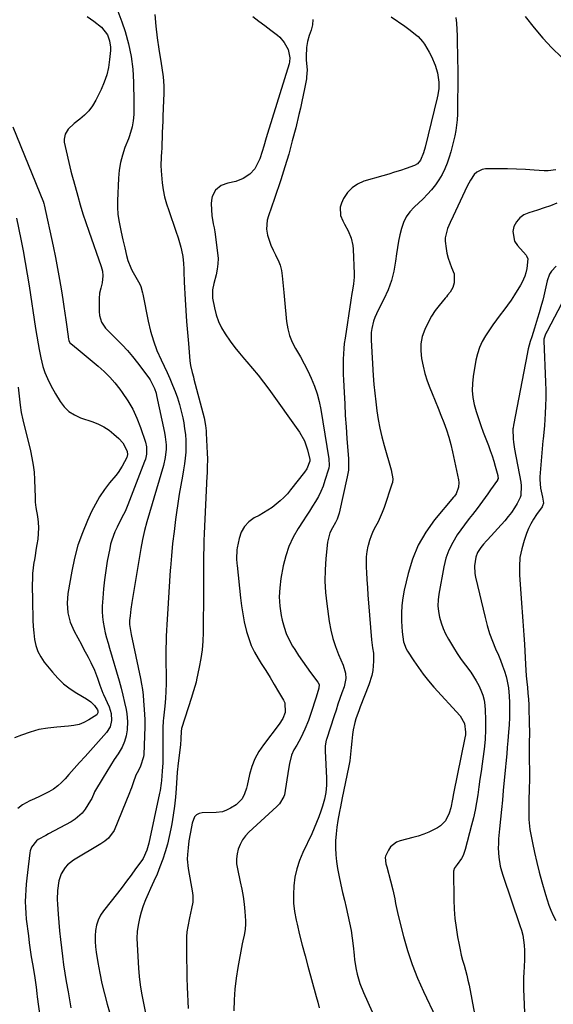
# Model space of a CAD drawing. Units: inches. Extents: x 1894917 to 1900248, y 427339 to 432640.
# Drawn here: x 1898893 to 1899163, y 431796 to 432296 of the extents above; entities that cross this region are included whole.
import ezdxf

# ---------------------------------------------------------------- set-up
doc = ezdxf.new("R2010")
doc.units = ezdxf.units.IN
doc.header["$MEASUREMENT"] = 0
doc.layers.add('7', color=7, linetype='Continuous')
doc.layers.add('8', color=7, linetype='Continuous')

msp = doc.modelspace()

# ---------------------------------------------------------------- linework, layer by layer
at = {"layer": '7', "color": 18}
for points in [[(1898942.4, 432300.62, 1886), (1898944.36, 432295.24, 1886), (1898945.99, 432290.32, 1886), (1898947.78, 432284, 1886), (1898949.16, 432277.62, 1886), (1898949.96, 432271.13, 1886), (1898950.37, 432264.58, 1886), (1898950.53, 432254.57, 1886), (1898950.53, 432251.37, 1886), (1898950.42, 432248.18, 1886), (1898950.13, 432245, 1886), (1898949.6, 432241.9, 1886), (1898948.32, 432237.37, 1886), (1898947.77, 432235.9, 1886), (1898945.94, 432231.38, 1886), (1898944.65, 432227.61, 1886), (1898943.62, 432223.79, 1886), (1898942.99, 432219.88, 1886), (1898942.63, 432215.92, 1886), (1898942.19, 432204.27, 1886), (1898942.19, 432200.92, 1886), (1898942.37, 432197.59, 1886), (1898942.82, 432194.29, 1886), (1898943.44, 432191, 1886), (1898944.04, 432188.38, 1886), (1898944.95, 432184.46, 1886), (1898945.87, 432180.54, 1886), (1898946.82, 432176.62, 1886), (1898947.49, 432174.03, 1886), (1898948.87, 432170.3, 1886), (1898949.48, 432169.11, 1886), (1898953.46, 432161.94, 1886), (1898954.03, 432160.76, 1886), (1898954.9, 432157.59, 1886), (1898955.04, 432156.94, 1886), (1898957.72, 432143.3, 1886), (1898958.93, 432138.22, 1886), (1898960.38, 432133.21, 1886), (1898962.22, 432128.34, 1886), (1898964.31, 432123.55, 1886), (1898965.82, 432120.42, 1886), (1898967.3, 432117.24, 1886), (1898968.74, 432114.03, 1886), (1898970.09, 432110.79, 1886), (1898971.38, 432107.53, 1886), (1898972.55, 432104.22, 1886), (1898973.61, 432100.88, 1886), (1898974.49, 432097.49, 1886), (1898975.26, 432094.07, 1886), (1898975.76, 432091.56, 1886), (1898976.26, 432088.61, 1886), (1898976.63, 432085.64, 1886), (1898976.82, 432082.66, 1886), (1898976.89, 432079.67, 1886), (1898976.78, 432076.67, 1886), (1898976.58, 432073.69, 1886), (1898976.21, 432070.72, 1886), (1898975.75, 432067.76, 1886), (1898975.15, 432064.49, 1886), (1898974.33, 432059.9, 1886), (1898973.55, 432055.3, 1886), (1898972.84, 432050.69, 1886), (1898972.16, 432046.07, 1886), (1898971.66, 432042.54, 1886), (1898970.86, 432036.41, 1886), (1898970.14, 432030.28, 1886), (1898969.54, 432024.13, 1886), (1898969.02, 432017.97, 1886), (1898968.94, 432016.85, 1886), (1898968.54, 432011.25, 1886), (1898968.16, 432005.64, 1886), (1898967.81, 432000.04, 1886), (1898967.48, 431994.43, 1886), (1898967.19, 431989.17, 1886), (1898967.05, 431986.19, 1886), (1898966.93, 431983.21, 1886), (1898966.85, 431980.23, 1886), (1898966.79, 431977.25, 1886), (1898966.77, 431974.27, 1886), (1898966.76, 431971.28, 1886), (1898966.78, 431968.3, 1886), (1898966.81, 431965.32, 1886), (1898966.85, 431962.89, 1886), (1898966.83, 431959.11, 1886), (1898966.73, 431955.33, 1886), (1898966.49, 431951.56, 1886), (1898966.16, 431947.79, 1886), (1898965.51, 431941.69, 1886), (1898965.38, 431940.26, 1886), (1898965.24, 431936.69, 1886), (1898965.24, 431935.97, 1886), (1898965.22, 431922.22, 1886), (1898965.11, 431919.01, 1886), (1898964.8, 431914.75, 1886), (1898964.47, 431909.88, 1886), (1898964.35, 431908.57, 1886), (1898963.81, 431904.84, 1886), (1898963.57, 431903.61, 1886), (1898958.07, 431878.06, 1886), (1898957.11, 431874.64, 1886), (1898955.12, 431870.37, 1886), (1898954.47, 431869.38, 1886), (1898951.37, 431865.02, 1886), (1898949.11, 431861.89, 1886), (1898946.82, 431858.79, 1886), (1898944.48, 431855.72, 1886), (1898942.11, 431852.67, 1886), (1898935.08, 431843.8, 1886), (1898933.57, 431841.51, 1886), (1898932.33, 431839.1, 1886), (1898931.52, 431836.52, 1886), (1898930.99, 431833.83, 1886), (1898930.79, 431831.05, 1886), (1898930.76, 431828.27, 1886), (1898930.95, 431825.5, 1886), (1898931.3, 431822.73, 1886), (1898932.18, 431817.52, 1886), (1898933.17, 431812.17, 1886), (1898934.28, 431806.85, 1886), (1898935.56, 431801.56, 1886), (1898936.95, 431796.31, 1886), (1898938.07, 431792.33, 1886)], [(1898926.77, 432298.02, 1888), (1898930.12, 432295.55, 1888), (1898934.03, 432292.45, 1888), (1898937.08, 432288.68, 1888), (1898938.19, 432285.57, 1888), (1898938.59, 432282.31, 1888), (1898938.55, 432280.65, 1888), (1898938.15, 432276.05, 1888), (1898937.59, 432272.13, 1888), (1898936.74, 432268.3, 1888), (1898935.46, 432264.58, 1888), (1898933.9, 432260.95, 1888), (1898931.14, 432255.4, 1888), (1898929.52, 432252.65, 1888), (1898927.67, 432250.1, 1888), (1898925.48, 432247.84, 1888), (1898923.06, 432245.76, 1888), (1898920.23, 432243.67, 1888), (1898917.08, 432240.65, 1888), (1898915.54, 432238.24, 1888), (1898915.03, 432235.58, 1888), (1898915.16, 432234.18, 1888), (1898918.5, 432219.41, 1888), (1898918.94, 432217.6, 1888), (1898919.59, 432215.2, 1888), (1898919.76, 432214.6, 1888), (1898921.96, 432206.76, 1888), (1898923.28, 432202.26, 1888), (1898924.65, 432197.78, 1888), (1898926.1, 432193.32, 1888), (1898927.61, 432188.88, 1888), (1898933.9, 432170.92, 1888), (1898934.49, 432168.65, 1888), (1898934.68, 432166.31, 1888), (1898934.45, 432162.67, 1888), (1898933.78, 432160.04, 1888), (1898933.11, 432157.41, 1888), (1898932.89, 432154.71, 1888), (1898932.92, 432148.2, 1888), (1898933.09, 432146.09, 1888), (1898933.99, 432142.72, 1888), (1898936.05, 432139.74, 1888), (1898937.07, 432138.68, 1888), (1898941.72, 432134.1, 1888), (1898944.51, 432131.24, 1888), (1898947.21, 432128.3, 1888), (1898949.78, 432125.25, 1888), (1898952.26, 432122.12, 1888), (1898958.03, 432114.48, 1888), (1898958.75, 432113.46, 1888), (1898960.99, 432109.04, 1888), (1898961.75, 432106.67, 1888), (1898962.05, 432105.46, 1888), (1898966.08, 432086.65, 1888), (1898966.45, 432084.57, 1888), (1898966.81, 432080.38, 1888), (1898966.8, 432078.26, 1888), (1898966.37, 432074.07, 1888), (1898965.44, 432069.95, 1888), (1898958.37, 432045.83, 1888), (1898957.11, 432041.35, 1888), (1898955.93, 432036.85, 1888), (1898954.89, 432032.32, 1888), (1898954.04, 432027.75, 1888), (1898949.52, 432000.3, 1888), (1898949, 431996.92, 1888), (1898948.56, 431993.54, 1888), (1898948.32, 431991.15, 1888), (1898948.34, 431989.15, 1888), (1898948.76, 431986.15, 1888), (1898949.15, 431984.17, 1888), (1898953.86, 431961.74, 1888), (1898954.39, 431958.95, 1888), (1898954.84, 431956.14, 1888), (1898955.17, 431953.32, 1888), (1898955.43, 431950.49, 1888), (1898955.73, 431946.07, 1888), (1898955.91, 431943.54, 1888), (1898956.07, 431941.01, 1888), (1898956.1, 431938.47, 1888), (1898956.07, 431937.2, 1888), (1898955.5, 431923.15, 1888), (1898955.39, 431921.92, 1888), (1898953.9, 431917.28, 1888), (1898952.8, 431915.07, 1888), (1898951.49, 431912.61, 1888), (1898950.07, 431908.85, 1888), (1898949.27, 431906.26, 1888), (1898948.81, 431904.99, 1888), (1898948.32, 431903.73, 1888), (1898940.43, 431884.6, 1888), (1898937.67, 431880.74, 1888), (1898935.78, 431879.21, 1888), (1898934.78, 431878.52, 1888), (1898933.76, 431877.87, 1888), (1898919.77, 431869.43, 1888), (1898916.82, 431867.12, 1888), (1898915.61, 431865.71, 1888), (1898913.64, 431862.49, 1888), (1898912.41, 431858.95, 1888), (1898911.71, 431854.04, 1888), (1898911.57, 431849.46, 1888), (1898911.66, 431847.16, 1888), (1898912, 431842.16, 1888), (1898912.33, 431837.86, 1888), (1898912.71, 431833.55, 1888), (1898913.16, 431829.26, 1888), (1898913.66, 431824.97, 1888), (1898914.23, 431820.69, 1888), (1898914.83, 431816.41, 1888), (1898915.49, 431812.14, 1888), (1898916.19, 431807.88, 1888), (1898917.08, 431802.6, 1888), (1898917.78, 431798.56, 1888), (1898918.48, 431794.52, 1888)], [(1898961.05, 432298.99, 1884), (1898961.56, 432293.07, 1884), (1898962.29, 432287.17, 1884), (1898963.17, 432281.29, 1884), (1898964.39, 432274.05, 1884), (1898964.74, 432271.8, 1884), (1898965.28, 432267.27, 1884), (1898965.61, 432262.73, 1884), (1898965.67, 432258.17, 1884), (1898965.6, 432255.9, 1884), (1898965.37, 432250.72, 1884), (1898965.24, 432247.78, 1884), (1898965.12, 432244.85, 1884), (1898965.01, 432241.92, 1884), (1898964.9, 432238.98, 1884), (1898964.63, 432230.72, 1884), (1898964.57, 432229.32, 1884), (1898964.41, 432226.52, 1884), (1898964.19, 432222.32, 1884), (1898964.33, 432219.52, 1884), (1898964.89, 432213.51, 1884), (1898965.38, 432209.9, 1884), (1898966.06, 432206.33, 1884), (1898967.02, 432202.83, 1884), (1898968.18, 432199.38, 1884), (1898969.45, 432195.94, 1884), (1898970.67, 432192.49, 1884), (1898971.81, 432189.01, 1884), (1898972.9, 432185.52, 1884), (1898974.31, 432180.83, 1884), (1898974.73, 432179.25, 1884), (1898975.34, 432176.05, 1884), (1898975.68, 432172.51, 1884), (1898975.82, 432169.8, 1884), (1898975.9, 432167.08, 1884), (1898975.99, 432164.36, 1884), (1898976.06, 432163, 1884), (1898976.52, 432154.15, 1884), (1898976.85, 432148.57, 1884), (1898977.22, 432143, 1884), (1898977.65, 432137.43, 1884), (1898978.13, 432131.86, 1884), (1898978.93, 432123.14, 1884), (1898979.25, 432120.75, 1884), (1898980.06, 432117.23, 1884), (1898980.68, 432114.89, 1884), (1898980.98, 432113.72, 1884), (1898985.5, 432096.61, 1884), (1898986.12, 432094.06, 1884), (1898986.83, 432090.18, 1884), (1898987.13, 432087.58, 1884), (1898987.22, 432086.27, 1884), (1898987.77, 432076.19, 1884), (1898987.86, 432073.27, 1884), (1898987.76, 432068.9, 1884), (1898987.63, 432065.98, 1884), (1898987.57, 432064.52, 1884), (1898986.22, 432035.35, 1884), (1898986.07, 432031.75, 1884), (1898985.96, 432028.15, 1884), (1898985.9, 432024.54, 1884), (1898985.86, 432020.94, 1884), (1898985.84, 432017.33, 1884), (1898985.83, 432013.72, 1884), (1898985.81, 432010.12, 1884), (1898985.78, 432006.51, 1884), (1898985.63, 431985.19, 1884), (1898985.46, 431980.75, 1884), (1898985.11, 431976.32, 1884), (1898984.49, 431971.92, 1884), (1898983.69, 431967.55, 1884), (1898982.3, 431961.1, 1884), (1898982.04, 431959.96, 1884), (1898980.81, 431955.47, 1884), (1898980.12, 431953.25, 1884), (1898979.77, 431952.14, 1884), (1898974.67, 431936.31, 1884), (1898974.61, 431936.1, 1884), (1898974.47, 431935.25, 1884), (1898974.32, 431930.91, 1884), (1898974.11, 431928.16, 1884), (1898973.95, 431926.8, 1884), (1898972.74, 431917.37, 1884), (1898972.55, 431915.39, 1884), (1898972.5, 431914.6, 1884), (1898972.47, 431914.21, 1884), (1898971.96, 431905.94, 1884), (1898971.59, 431901.42, 1884), (1898971.12, 431896.91, 1884), (1898970.49, 431892.42, 1884), (1898969.76, 431887.95, 1884), (1898969.3, 431885.47, 1884), (1898968.48, 431881.53, 1884), (1898967.53, 431877.63, 1884), (1898966.39, 431873.78, 1884), (1898965.13, 431869.97, 1884), (1898963.71, 431866.2, 1884), (1898962.23, 431862.46, 1884), (1898960.65, 431858.76, 1884), (1898958.99, 431855.09, 1884), (1898957.78, 431852.49, 1884), (1898956.45, 431849.41, 1884), (1898955.23, 431846.28, 1884), (1898954.2, 431843.09, 1884), (1898953.29, 431839.85, 1884), (1898952.62, 431836.57, 1884), (1898952.17, 431833.27, 1884), (1898952.02, 431829.94, 1884), (1898952.08, 431826.6, 1884), (1898952.85, 431814.71, 1884), (1898953.22, 431810.41, 1884), (1898953.71, 431806.14, 1884), (1898954.37, 431801.88, 1884), (1898955.14, 431797.65, 1884), (1898956.33, 431791.82, 1884)], [(1899010.88, 432297.95, 1882), (1899013.91, 432295.61, 1882), (1899016.95, 432293.3, 1882), (1899020.01, 432291, 1882), (1899023.35, 432288.51, 1882), (1899024.65, 432287.38, 1882), (1899026.83, 432284.78, 1882), (1899028.74, 432281.13, 1882), (1899029.67, 432276.99, 1882), (1899029.51, 432274.89, 1882), (1899029.26, 432273.86, 1882), (1899018.33, 432238.5, 1882), (1899017.68, 432236.37, 1882), (1899016.39, 432232.08, 1882), (1899015.59, 432229.33, 1882), (1899014.37, 432225.69, 1882), (1899013.65, 432223.92, 1882), (1899011.92, 432220.55, 1882), (1899009.43, 432217.87, 1882), (1899005.89, 432215.67, 1882), (1899002.25, 432214.08, 1882), (1898998.24, 432213.24, 1882), (1898994.74, 432212.13, 1882), (1898991.94, 432209.75, 1882), (1898990.21, 432206.47, 1882), (1898989.86, 432204.67, 1882), (1898989.77, 432202.79, 1882), (1898990.14, 432196.95, 1882), (1898990.8, 432192.73, 1882), (1898991.25, 432190.64, 1882), (1898991.43, 432189.59, 1882), (1898991.59, 432188.53, 1882), (1898993, 432177.93, 1882), (1898993.2, 432175.12, 1882), (1898993.18, 432172.32, 1882), (1898992.82, 432169.55, 1882), (1898992.24, 432166.79, 1882), (1898991.03, 432162.32, 1882), (1898990.38, 432159.18, 1882), (1898990.44, 432154.96, 1882), (1898991.41, 432149.92, 1882), (1898992.3, 432146.44, 1882), (1898993.46, 432143.06, 1882), (1898995.01, 432139.84, 1882), (1898996.81, 432136.73, 1882), (1898999.35, 432133.07, 1882), (1899001.67, 432129.93, 1882), (1899004.12, 432126.9, 1882), (1899006.67, 432123.94, 1882), (1899007.84, 432122.64, 1882), (1899010.77, 432119.27, 1882), (1899013.61, 432115.84, 1882), (1899016.33, 432112.32, 1882), (1899018.98, 432108.73, 1882), (1899034.55, 432086.79, 1882), (1899037.02, 432082.53, 1882), (1899038.68, 432077.88, 1882), (1899039.89, 432073.05, 1882), (1899039.84, 432072.13, 1882), (1899038.24, 432068.27, 1882), (1899037.08, 432066.53, 1882), (1899030.07, 432057.56, 1882), (1899028.4, 432055.57, 1882), (1899026.64, 432053.67, 1882), (1899024.74, 432051.91, 1882), (1899022.76, 432050.23, 1882), (1899020.67, 432048.68, 1882), (1899018.54, 432047.21, 1882), (1899016.32, 432045.85, 1882), (1899014.06, 432044.57, 1882), (1899011.6, 432043.27, 1882), (1899008.85, 432041.29, 1882), (1899006.58, 432038.96, 1882), (1899005, 432036.11, 1882), (1899003.88, 432032.92, 1882), (1899002.93, 432028.14, 1882), (1899002.74, 432027.02, 1882), (1899002.59, 432022.5, 1882), (1899002.74, 432020.24, 1882), (1899002.85, 432019.11, 1882), (1899004.55, 432002.77, 1882), (1899005.07, 431998.65, 1882), (1899005.72, 431994.54, 1882), (1899006.54, 431990.47, 1882), (1899007.67, 431985.66, 1882), (1899008.77, 431982.07, 1882), (1899010.08, 431978.57, 1882), (1899011.71, 431975.21, 1882), (1899013.56, 431971.94, 1882), (1899015.18, 431969.36, 1882), (1899017.4, 431965.8, 1882), (1899019.6, 431962.24, 1882), (1899021.78, 431958.65, 1882), (1899023.95, 431955.07, 1882), (1899026.49, 431950.84, 1882), (1899027.16, 431949.33, 1882), (1899027.29, 431944.56, 1882), (1899026.03, 431941.38, 1882), (1899024.2, 431938.49, 1882), (1899016.27, 431928.14, 1882), (1899013.92, 431924.61, 1882), (1899011.9, 431920.92, 1882), (1899010.38, 431917, 1882), (1899009.2, 431912.93, 1882), (1899007.97, 431907.4, 1882), (1899007.61, 431905.99, 1882), (1899006.68, 431903.24, 1882), (1899005.39, 431900.66, 1882), (1899002.41, 431897.67, 1882), (1898999.5, 431895.85, 1882), (1898997.52, 431894.87, 1882), (1898995.44, 431894.13, 1882), (1898992.18, 431893.66, 1882), (1898985.21, 431893.55, 1882), (1898983.65, 431893.2, 1882), (1898982.32, 431892.54, 1882), (1898981.34, 431891.43, 1882), (1898980.13, 431888.26, 1882), (1898979.7, 431886.51, 1882), (1898979.01, 431882.96, 1882), (1898978.45, 431879.39, 1882), (1898977.97, 431875.8, 1882), (1898977.65, 431872.3, 1882), (1898977.61, 431869.94, 1882), (1898978.1, 431865.23, 1882), (1898980.29, 431852.92, 1882), (1898980.48, 431851.32, 1882), (1898980.41, 431848.13, 1882), (1898979.81, 431844.95, 1882), (1898978.73, 431840.18, 1882), (1898977.8, 431835.74, 1882), (1898977.42, 431833.18, 1882), (1898977.23, 431830.6, 1882), (1898977.16, 431828.01, 1882), (1898977.18, 431823.8, 1882), (1898977.24, 431819.09, 1882), (1898977.31, 431814.39, 1882), (1898977.43, 431809.68, 1882), (1898977.58, 431804.98, 1882), (1898977.97, 431794.09, 1882)], [(1899081.17, 432297.85, 1878), (1899088.09, 432292.98, 1878), (1899090.83, 432290.97, 1878), (1899093.51, 432288.88, 1878), (1899094.76, 432287.75, 1878), (1899096.98, 432285.24, 1878), (1899097.94, 432283.85, 1878), (1899100.46, 432279.78, 1878), (1899101.64, 432277.67, 1878), (1899103.51, 432273.24, 1878), (1899104.59, 432269.36, 1878), (1899105.28, 432264.58, 1878), (1899105.23, 432261.34, 1878), (1899104.81, 432258.15, 1878), (1899104.47, 432256.56, 1878), (1899098.29, 432231.64, 1878), (1899097.49, 432228.64, 1878), (1899096.06, 432224.99, 1878), (1899094.41, 432223.11, 1878), (1899092.95, 432222.33, 1878), (1899088.72, 432220.83, 1878), (1899085.78, 432219.82, 1878), (1899082.84, 432218.84, 1878), (1899079.87, 432217.92, 1878), (1899076.9, 432217.03, 1878), (1899067.31, 432214.26, 1878), (1899064.08, 432212.85, 1878), (1899061.23, 432211.01, 1878), (1899058.92, 432208.52, 1878), (1899056.98, 432205.58, 1878), (1899055.81, 432203.18, 1878), (1899055.16, 432201.08, 1878), (1899055.31, 432196.94, 1878), (1899056.51, 432194.21, 1878), (1899057.47, 432192.51, 1878), (1899059.25, 432189.04, 1878), (1899060.76, 432185.46, 1878), (1899061.63, 432181.73, 1878), (1899061.81, 432179.8, 1878), (1899062.29, 432167.3, 1878), (1899062.29, 432165.61, 1878), (1899062.04, 432162.24, 1878), (1899061.48, 432158.89, 1878), (1899061.18, 432157.22, 1878), (1899060.63, 432153.86, 1878), (1899057.67, 432134.51, 1878), (1899057.32, 432131.9, 1878), (1899057.04, 432129.28, 1878), (1899056.86, 432126.65, 1878), (1899056.76, 432124.01, 1878), (1899056.73, 432121.37, 1878), (1899056.74, 432118.73, 1878), (1899056.8, 432116.09, 1878), (1899056.9, 432113.45, 1878), (1899057.2, 432107.04, 1878), (1899057.5, 432101.2, 1878), (1899057.83, 432095.36, 1878), (1899058.21, 432089.52, 1878), (1899058.61, 432083.68, 1878), (1899059.38, 432073.27, 1878), (1899059.45, 432072.14, 1878), (1899059.48, 432069.87, 1878), (1899059.36, 432067.61, 1878), (1899058.84, 432064.25, 1878), (1899054.62, 432045.65, 1878), (1899054.36, 432044.66, 1878), (1899053.67, 432042.75, 1878), (1899052.78, 432040.9, 1878), (1899051.31, 432038.2, 1878), (1899049.99, 432035.67, 1878), (1899048.76, 432031.01, 1878), (1899047.95, 432022.74, 1878), (1899047.59, 432016.97, 1878), (1899047.5, 432011.21, 1878), (1899047.83, 432005.46, 1878), (1899048.43, 431999.71, 1878), (1899049.71, 431990.63, 1878), (1899050.49, 431986.35, 1878), (1899051.5, 431982.14, 1878), (1899052.85, 431978.02, 1878), (1899054.42, 431973.97, 1878), (1899056.77, 431968.59, 1878), (1899057.9, 431964.52, 1878), (1899058.02, 431961.7, 1878), (1899057.2, 431957.56, 1878), (1899056.1, 431954.46, 1878), (1899055.08, 431951.56, 1878), (1899054.08, 431948.65, 1878), (1899053.1, 431945.73, 1878), (1899052.14, 431942.81, 1878), (1899048.26, 431930.79, 1878), (1899048.13, 431930.38, 1878), (1899047.92, 431929.55, 1878), (1899047.64, 431927.43, 1878), (1899047.67, 431925.06, 1878), (1899048.28, 431911.18, 1878), (1899048.31, 431909.37, 1878), (1899048.27, 431907.56, 1878), (1899047.94, 431903.95, 1878), (1899047.27, 431900.4, 1878), (1899046.27, 431896.92, 1878), (1899045.43, 431894.46, 1878), (1899044.38, 431891.53, 1878), (1899043.26, 431888.63, 1878), (1899042.05, 431885.77, 1878), (1899040.77, 431882.94, 1878), (1899036.25, 431873.36, 1878), (1899034.59, 431869.29, 1878), (1899033.21, 431865.14, 1878), (1899032.28, 431860.86, 1878), (1899031.64, 431856.51, 1878), (1899031.44, 431852.11, 1878), (1899031.53, 431847.74, 1878), (1899032.04, 431843.39, 1878), (1899032.84, 431839.06, 1878), (1899033.34, 431836.96, 1878), (1899034.63, 431831.61, 1878), (1899035.97, 431826.26, 1878), (1899037.36, 431820.93, 1878), (1899038.8, 431815.61, 1878), (1899043.02, 431800.26, 1878), (1899043.82, 431797.39, 1878), (1899044.63, 431794.52, 1878)], [(1899113.97, 432297.37, 1876), (1899114.31, 432294.64, 1876), (1899114.53, 432288.11, 1876), (1899114.62, 432285.47, 1876), (1899114.69, 432282.82, 1876), (1899114.75, 432280.18, 1876), (1899114.8, 432277.53, 1876), (1899114.84, 432274.89, 1876), (1899114.87, 432272.24, 1876), (1899114.88, 432269.6, 1876), (1899114.87, 432266.95, 1876), (1899114.82, 432251.08, 1876), (1899114.74, 432248.3, 1876), (1899114.57, 432245.53, 1876), (1899114.27, 432242.77, 1876), (1899113.88, 432240.01, 1876), (1899113.37, 432237.28, 1876), (1899112.8, 432234.56, 1876), (1899112.12, 432231.86, 1876), (1899111.37, 432229.18, 1876), (1899110.55, 432226.43, 1876), (1899109.53, 432223.46, 1876), (1899108.34, 432220.56, 1876), (1899106.92, 432217.77, 1876), (1899105.34, 432215.06, 1876), (1899103.55, 432212.48, 1876), (1899101.63, 432209.99, 1876), (1899099.54, 432207.66, 1876), (1899097.32, 432205.43, 1876), (1899092.8, 432201.2, 1876), (1899090.63, 432198.8, 1876), (1899088.77, 432196.21, 1876), (1899087.37, 432193.35, 1876), (1899086.27, 432190.3, 1876), (1899085.49, 432187.09, 1876), (1899084.81, 432183.87, 1876), (1899084.26, 432180.62, 1876), (1899083.81, 432177.35, 1876), (1899083.38, 432173.71, 1876), (1899082.51, 432168.7, 1876), (1899081.29, 432163.8, 1876), (1899079.53, 432159.06, 1876), (1899077.41, 432154.43, 1876), (1899074.42, 432148.75, 1876), (1899072.79, 432145.14, 1876), (1899072.15, 432143.27, 1876), (1899071.22, 432139.42, 1876), (1899070.95, 432137.47, 1876), (1899070.9, 432133.53, 1876), (1899072.03, 432115.62, 1876), (1899072.36, 432111.13, 1876), (1899072.76, 432106.65, 1876), (1899073.26, 432102.19, 1876), (1899073.82, 432097.72, 1876), (1899074.52, 432093.29, 1876), (1899075.35, 432088.88, 1876), (1899076.37, 432084.51, 1876), (1899077.52, 432080.16, 1876), (1899081.08, 432067.81, 1876), (1899081.89, 432063.15, 1876), (1899081.7, 432061.31, 1876), (1899081.46, 432060.4, 1876), (1899077.5, 432048.56, 1876), (1899076.59, 432046.1, 1876), (1899075.59, 432043.68, 1876), (1899074.45, 432041.32, 1876), (1899073.22, 432039, 1876), (1899072.02, 432036.68, 1876), (1899070.96, 432034.29, 1876), (1899070.11, 432031.83, 1876), (1899069.41, 432029.31, 1876), (1899069.34, 432029.03, 1876), (1899068.83, 432026.31, 1876), (1899068.48, 432023.58, 1876), (1899068.36, 432020.83, 1876), (1899068.41, 432018.07, 1876), (1899068.54, 432015.79, 1876), (1899068.79, 432011.88, 1876), (1899069.05, 432007.96, 1876), (1899069.33, 432004.05, 1876), (1899069.63, 432000.14, 1876), (1899071.12, 431981.33, 1876), (1899071.63, 431977.3, 1876), (1899072.08, 431974.63, 1876), (1899072.21, 431970.59, 1876), (1899071.76, 431965.81, 1876), (1899071.32, 431963.36, 1876), (1899069.84, 431958.6, 1876), (1899065.37, 431947.37, 1876), (1899064.78, 431945.85, 1876), (1899063.17, 431941.27, 1876), (1899062.58, 431939.36, 1876), (1899061.78, 431935.71, 1876), (1899061.44, 431933.24, 1876), (1899061.15, 431929.98, 1876), (1899060.87, 431926.73, 1876), (1899060.52, 431923.3, 1876), (1899060.06, 431919.89, 1876), (1899059.77, 431918.2, 1876), (1899059.44, 431916.51, 1876), (1899056.27, 431901.09, 1876), (1899055.35, 431896.54, 1876), (1899054.91, 431894.26, 1876), (1899054.06, 431889.69, 1876), (1899053.52, 431886.26, 1876), (1899053.12, 431882.81, 1876), (1899052.92, 431879.35, 1876), (1899052.84, 431875.79, 1876), (1899052.98, 431872.29, 1876), (1899053.27, 431868.79, 1876), (1899053.79, 431865.33, 1876), (1899054.45, 431861.88, 1876), (1899055.56, 431856.97, 1876), (1899056.44, 431853.11, 1876), (1899057.33, 431849.25, 1876), (1899058.23, 431845.39, 1876), (1899059.15, 431841.53, 1876), (1899059.99, 431837.67, 1876), (1899060.73, 431833.78, 1876), (1899061.31, 431829.87, 1876), (1899061.79, 431825.95, 1876), (1899062.25, 431821.3, 1876), (1899062.55, 431818.85, 1876), (1899063.34, 431813.98, 1876), (1899063.85, 431811.56, 1876), (1899065.19, 431806.81, 1876), (1899067, 431802.23, 1876), (1899077.43, 431779.36, 1876)], [(1899149.1, 432297.95, 1874), (1899153.73, 432292.16, 1874), (1899158.12, 432287.01, 1874), (1899162.7, 432282.05, 1874), (1899167.57, 432277.36, 1874)], [(1899164.68, 432220.04, 1874), (1899160.76, 432219.53, 1874), (1899158.77, 432219.56, 1874), (1899153.74, 432219.94, 1874), (1899149.22, 432220.23, 1874), (1899144.69, 432220.44, 1874), (1899140.16, 432220.55, 1874), (1899135.62, 432220.58, 1874), (1899129.02, 432220.54, 1874), (1899127.37, 432220.3, 1874), (1899124.51, 432218.91, 1874), (1899123.31, 432217.76, 1874), (1899121.3, 432214.88, 1874), (1899119.64, 432211.8, 1874), (1899112.51, 432196.47, 1874), (1899111.08, 432193.4, 1874), (1899109.64, 432190.34, 1874), (1899108.54, 432185.57, 1874), (1899108.59, 432183.91, 1874), (1899109.03, 432180.2, 1874), (1899109.44, 432177.68, 1874), (1899110.02, 432175.21, 1874), (1899110.83, 432172.81, 1874), (1899111.8, 432170.46, 1874), (1899113.1, 432167.3, 1874), (1899113.09, 432162.62, 1874), (1899112.41, 432160.4, 1874), (1899110.98, 432157.89, 1874), (1899109.75, 432156.37, 1874), (1899109.13, 432155.61, 1874), (1899108.51, 432154.85, 1874), (1899105.49, 432151.23, 1874), (1899103.47, 432148.58, 1874), (1899101.61, 432145.85, 1874), (1899099.99, 432142.96, 1874), (1899098.11, 432139.01, 1874), (1899096.91, 432135.43, 1874), (1899096.16, 432131.79, 1874), (1899096.08, 432128.09, 1874), (1899096.45, 432124.25, 1874), (1899097.28, 432120.45, 1874), (1899098.26, 432116.69, 1874), (1899099.46, 432112.99, 1874), (1899100.81, 432109.34, 1874), (1899102, 432106.41, 1874), (1899103.46, 432102.76, 1874), (1899104.91, 432099.12, 1874), (1899106.35, 432095.46, 1874), (1899107.79, 432091.81, 1874), (1899109.12, 432088.12, 1874), (1899110.33, 432084.4, 1874), (1899111.37, 432080.62, 1874), (1899112.28, 432076.81, 1874), (1899115.31, 432062.62, 1874), (1899115.47, 432061.36, 1874), (1899115.28, 432058.87, 1874), (1899114.09, 432055.5, 1874), (1899113.21, 432054.31, 1874), (1899112.82, 432053.85, 1874), (1899103.17, 432042.31, 1874), (1899098.66, 432036.06, 1874), (1899094.8, 432029.49, 1874), (1899091.9, 432022.44, 1874), (1899089.65, 432015.07, 1874), (1899087.72, 432006.68, 1874), (1899087, 432002.77, 1874), (1899086.5, 431998.83, 1874), (1899086.35, 431994.87, 1874), (1899086.42, 431990.89, 1874), (1899086.75, 431985.47, 1874), (1899086.99, 431982.91, 1874), (1899087.42, 431980.37, 1874), (1899088.7, 431976.79, 1874), (1899089.33, 431975.68, 1874), (1899092.53, 431970.77, 1874), (1899094.91, 431967.29, 1874), (1899097.4, 431963.9, 1874), (1899100.05, 431960.63, 1874), (1899102.81, 431957.44, 1874), (1899116.15, 431942.76, 1874), (1899118.3, 431938.98, 1874), (1899118.88, 431934.59, 1874), (1899118.77, 431933.11, 1874), (1899118.55, 431931.63, 1874), (1899112.74, 431903.35, 1874), (1899112.16, 431900.45, 1874), (1899111.32, 431896.11, 1874), (1899110.48, 431893.3, 1874), (1899108.68, 431889.55, 1874), (1899106.23, 431886.94, 1874), (1899104.69, 431885.93, 1874), (1899100.29, 431883.78, 1874), (1899097.62, 431882.67, 1874), (1899094.88, 431881.75, 1874), (1899092.1, 431880.96, 1874), (1899085.63, 431879.34, 1874), (1899083.78, 431878.6, 1874), (1899080.8, 431876.22, 1874), (1899079.68, 431874.58, 1874), (1899078.25, 431871.55, 1874), (1899078.07, 431870.79, 1874), (1899078.46, 431867.64, 1874), (1899078.86, 431866.06, 1874), (1899080.81, 431859.08, 1874), (1899081.96, 431854.51, 1874), (1899082.89, 431849.89, 1874), (1899083.32, 431847.57, 1874), (1899084.3, 431842.97, 1874), (1899084.84, 431840.67, 1874), (1899087.34, 431830.73, 1874), (1899089.38, 431823.56, 1874), (1899091.71, 431816.49, 1874), (1899094.47, 431809.57, 1874), (1899097.51, 431802.76, 1874), (1899103.86, 431789.66, 1874)], [(1899165.22, 432203.11, 1872), (1899161.98, 432201.88, 1872), (1899158.71, 432200.71, 1872), (1899155.42, 432199.63, 1872), (1899150.98, 432198.29, 1872), (1899148.5, 432197.16, 1872), (1899146.36, 432195.68, 1872), (1899144.7, 432193.66, 1872), (1899143.38, 432191.28, 1872), (1899142.88, 432188.69, 1872), (1899143.79, 432183.85, 1872), (1899145.2, 432181.61, 1872), (1899149.59, 432176.77, 1872), (1899149.81, 432176.49, 1872), (1899150.46, 432174.87, 1872), (1899150.04, 432170.05, 1872), (1899149.46, 432167.69, 1872), (1899148.96, 432166.07, 1872), (1899147.63, 432162.98, 1872), (1899146.79, 432161.51, 1872), (1899143.66, 432156.53, 1872), (1899141.96, 432153.93, 1872), (1899140.2, 432151.37, 1872), (1899138.35, 432148.86, 1872), (1899136.45, 432146.4, 1872), (1899134.55, 432143.94, 1872), (1899132.71, 432141.43, 1872), (1899130.95, 432138.87, 1872), (1899129.25, 432136.26, 1872), (1899128.96, 432135.79, 1872), (1899127.34, 432132.85, 1872), (1899125.96, 432129.82, 1872), (1899124.94, 432126.65, 1872), (1899124.16, 432123.38, 1872), (1899122.7, 432115.2, 1872), (1899122.31, 432111.58, 1872), (1899122.22, 432107.98, 1872), (1899122.61, 432104.4, 1872), (1899123.32, 432100.83, 1872), (1899124.32, 432097.29, 1872), (1899125.4, 432093.78, 1872), (1899126.59, 432090.3, 1872), (1899127.85, 432086.84, 1872), (1899130.44, 432080.08, 1872), (1899131.4, 432077.47, 1872), (1899132.31, 432074.85, 1872), (1899133.14, 432072.21, 1872), (1899133.93, 432069.54, 1872), (1899135.26, 432064.77, 1872), (1899135.33, 432064.48, 1872), (1899135.35, 432063.3, 1872), (1899135.16, 432062.75, 1872), (1899135.01, 432062.49, 1872), (1899131.49, 432057.53, 1872), (1899130.13, 432055.61, 1872), (1899127.39, 432051.77, 1872), (1899124.78, 432048.17, 1872), (1899122.39, 432045.04, 1872), (1899120.74, 432043, 1872), (1899118.37, 432039.86, 1872), (1899114.67, 432034.67, 1872), (1899112.34, 432030.89, 1872), (1899110.35, 432026.95, 1872), (1899108.9, 432022.79, 1872), (1899107.8, 432018.49, 1872), (1899105.23, 432004.63, 1872), (1899104.88, 432001.67, 1872), (1899104.78, 431998.71, 1872), (1899105.06, 431995.77, 1872), (1899105.6, 431992.83, 1872), (1899106.46, 431989.95, 1872), (1899107.48, 431987.13, 1872), (1899108.73, 431984.42, 1872), (1899110.15, 431981.76, 1872), (1899112.68, 431977.57, 1872), (1899114.65, 431974.5, 1872), (1899116.7, 431971.49, 1872), (1899118.81, 431968.52, 1872), (1899121.47, 431964.9, 1872), (1899122.95, 431962.73, 1872), (1899124.33, 431960.5, 1872), (1899125.56, 431958.18, 1872), (1899126.68, 431955.79, 1872), (1899127.57, 431953.34, 1872), (1899128.26, 431950.84, 1872), (1899128.66, 431948.27, 1872), (1899128.87, 431945.67, 1872), (1899128.97, 431940.89, 1872), (1899128.95, 431935.87, 1872), (1899128.76, 431930.86, 1872), (1899128.32, 431925.86, 1872), (1899127.71, 431920.88, 1872), (1899127.36, 431918.47, 1872), (1899126.78, 431914.54, 1872), (1899126.2, 431910.61, 1872), (1899125.63, 431906.68, 1872), (1899125.06, 431902.76, 1872), (1899124.43, 431898.84, 1872), (1899123.71, 431894.94, 1872), (1899122.86, 431891.07, 1872), (1899121.92, 431887.21, 1872), (1899118.7, 431874.86, 1872), (1899117.59, 431871.84, 1872), (1899116.82, 431870.43, 1872), (1899114.59, 431867.24, 1872), (1899113.16, 431865.23, 1872), (1899112.87, 431864.34, 1872), (1899112.83, 431863.86, 1872), (1899112.95, 431849.33, 1872), (1899113.12, 431844.62, 1872), (1899113.45, 431839.92, 1872), (1899114.04, 431835.25, 1872), (1899114.78, 431830.59, 1872), (1899115.56, 431826.49, 1872), (1899116.09, 431823.9, 1872), (1899116.68, 431821.33, 1872), (1899117.36, 431818.79, 1872), (1899118.09, 431816.25, 1872), (1899118.83, 431813.72, 1872), (1899119.51, 431811.17, 1872), (1899120.1, 431808.6, 1872), (1899120.64, 431806.02, 1872), (1899123.41, 431791.43, 1872)], [(1898890.81, 432195.48, 1892), (1898893.04, 432184.79, 1892), (1898894.21, 432178.93, 1892), (1898895.32, 432173.05, 1892), (1898896.32, 432167.15, 1892), (1898897.26, 432161.24, 1892), (1898900.51, 432139.5, 1892), (1898901.14, 432135.57, 1892), (1898901.87, 432131.65, 1892), (1898902.43, 432128.8, 1892), (1898903.24, 432124.54, 1892), (1898904.29, 432120.25, 1892), (1898905.3, 432117.09, 1892), (1898906.6, 432114.04, 1892), (1898908.33, 432110.56, 1892), (1898910.64, 432106.35, 1892), (1898913.03, 432102.42, 1892), (1898915.11, 432099.74, 1892), (1898917.48, 432097.41, 1892), (1898920.27, 432095.63, 1892), (1898923.35, 432094.2, 1892), (1898929.61, 432092.07, 1892), (1898932.51, 432090.89, 1892), (1898935.29, 432089.5, 1892), (1898937.89, 432087.8, 1892), (1898940.36, 432085.88, 1892), (1898942.91, 432083.66, 1892), (1898944.84, 432081.52, 1892), (1898945.58, 432080.3, 1892), (1898947, 432076.97, 1892), (1898947.24, 432075.48, 1892), (1898946.85, 432074.02, 1892), (1898944.52, 432069.6, 1892), (1898942.43, 432066.4, 1892), (1898941.26, 432064.88, 1892), (1898938.17, 432061.13, 1892), (1898935.54, 432057.67, 1892), (1898933.11, 432054.1, 1892), (1898930.95, 432050.35, 1892), (1898928.97, 432046.49, 1892), (1898926.92, 432042.05, 1892), (1898924.32, 432035.79, 1892), (1898922.07, 432029.43, 1892), (1898920.33, 432022.91, 1892), (1898918.93, 432016.29, 1892), (1898917, 432004.87, 1892), (1898916.58, 431999.98, 1892), (1898916.99, 431995.1, 1892), (1898918.19, 431990.34, 1892), (1898920.15, 431985.85, 1892), (1898923.82, 431979, 1892), (1898924.98, 431976.84, 1892), (1898927.29, 431972.51, 1892), (1898928.7, 431969.84, 1892), (1898930.55, 431965.92, 1892), (1898932.03, 431961.86, 1892), (1898933.12, 431958.41, 1892), (1898934.14, 431955.69, 1892), (1898934.71, 431954.35, 1892), (1898935, 431953.68, 1892), (1898937.87, 431947.33, 1892), (1898938.92, 431944, 1892), (1898939.16, 431940.51, 1892), (1898938.41, 431937.18, 1892), (1898936.58, 431934.29, 1892), (1898928.41, 431925.28, 1892), (1898925.67, 431922.23, 1892), (1898922.93, 431919.17, 1892), (1898920.21, 431916.09, 1892), (1898917.51, 431913, 1892), (1898915.67, 431910.88, 1892), (1898913.8, 431908.95, 1892), (1898911.82, 431907.18, 1892), (1898909.65, 431905.64, 1892), (1898907.36, 431904.25, 1892), (1898904.97, 431903.01, 1892), (1898902.55, 431901.81, 1892), (1898900.1, 431900.68, 1892), (1898897.63, 431899.59, 1892), (1898893.91, 431897.63, 1892), (1898891.5, 431895.77, 1892)], [(1899169.51, 432155.58, 1868), (1899160.26, 432138.18, 1868), (1899160, 432137.66, 1868), (1899159.27, 432136.09, 1868), (1899158.67, 432134.14, 1868), (1899158.63, 432133.54, 1868), (1899158.63, 432133.24, 1868), (1899159.44, 432112.21, 1868), (1899159.54, 432108.23, 1868), (1899159.56, 432104.25, 1868), (1899159.47, 432100.27, 1868), (1899159.31, 432096.29, 1868), (1899158.97, 432090.28, 1868), (1899158.83, 432088.33, 1868), (1899158.27, 432083.47, 1868), (1899158.18, 432082.49, 1868), (1899156.59, 432064.24, 1868), (1899156.53, 432062.78, 1868), (1899156.86, 432058.43, 1868), (1899158, 432053.79, 1868), (1899158.37, 432050.75, 1868), (1899158, 432049.52, 1868), (1899157.71, 432048.95, 1868), (1899154.93, 432044.99, 1868), (1899153.43, 432042.7, 1868), (1899152.07, 432040.34, 1868), (1899150.9, 432037.88, 1868), (1899149.87, 432035.34, 1868), (1899148.63, 432031.91, 1868), (1899147.37, 432027.56, 1868), (1899146.49, 432023.16, 1868), (1899146.17, 432018.69, 1868), (1899146.23, 432014.17, 1868), (1899147.51, 431997.81, 1868), (1899147.68, 431995.48, 1868), (1899148.01, 431990.82, 1868), (1899148.17, 431988.49, 1868), (1899148.46, 431983.83, 1868), (1899148.73, 431979.17, 1868), (1899149.3, 431968.95, 1868), (1899149.49, 431966.01, 1868), (1899149.7, 431963.07, 1868), (1899149.97, 431960.14, 1868), (1899150.26, 431957.21, 1868), (1899150.55, 431954.27, 1868), (1899150.78, 431951.34, 1868), (1899150.95, 431948.4, 1868), (1899151.06, 431945.46, 1868), (1899151.19, 431940.73, 1868), (1899151.24, 431938.1, 1868), (1899151.27, 431935.47, 1868), (1899151.25, 431932.85, 1868), (1899151.22, 431930.22, 1868), (1899151.18, 431927.55, 1868), (1899151.16, 431924.96, 1868), (1899151.18, 431922.38, 1868), (1899151.22, 431919.8, 1868), (1899151.3, 431915.8, 1868), (1899151.31, 431912.74, 1868), (1899151.29, 431909.69, 1868), (1899151.23, 431906.63, 1868), (1899151.03, 431898.94, 1868), (1899150.95, 431895.44, 1868), (1899150.93, 431893.69, 1868), (1899150.95, 431890.2, 1868), (1899151.27, 431886.73, 1868), (1899151.55, 431885.01, 1868), (1899152.85, 431878.37, 1868), (1899153.9, 431873.35, 1868), (1899155.04, 431868.34, 1868), (1899156.29, 431863.37, 1868), (1899157.63, 431858.42, 1868), (1899159.41, 431852.14, 1868), (1899160.26, 431849.41, 1868), (1899161.18, 431846.71, 1868), (1899162.24, 431844.05, 1868), (1899163.37, 431841.43, 1868), (1899164.64, 431838.86, 1868)], [(1898891.82, 432109.71, 1894), (1898892.76, 432100.63, 1894), (1898893.28, 432096.85, 1894), (1898894.07, 432093.12, 1894), (1898897.97, 432077.44, 1894), (1898898.76, 432073.8, 1894), (1898899.39, 432070.14, 1894), (1898899.8, 432066.46, 1894), (1898900.06, 432062.75, 1894), (1898900.24, 432057.95, 1894), (1898900.36, 432053.97, 1894), (1898900.43, 432051.31, 1894), (1898900.69, 432048.68, 1894), (1898901.52, 432043.95, 1894), (1898901.9, 432041.12, 1894), (1898902.07, 432038.28, 1894), (1898901.96, 432035.44, 1894), (1898901.66, 432032.6, 1894), (1898901.21, 432029.75, 1894), (1898900.75, 432026.91, 1894), (1898900.29, 432024.06, 1894), (1898899.84, 432021.22, 1894), (1898899.77, 432020.78, 1894), (1898899.38, 432017.97, 1894), (1898899.09, 432015.15, 1894), (1898898.94, 432012.33, 1894), (1898898.88, 432009.49, 1894), (1898898.9, 432006.65, 1894), (1898898.94, 432003.81, 1894), (1898898.98, 432000.97, 1894), (1898899.04, 431998.13, 1894), (1898899.11, 431994.7, 1894), (1898899.24, 431991.42, 1894), (1898899.43, 431988.15, 1894), (1898899.72, 431984.89, 1894), (1898900.08, 431981.64, 1894), (1898900.75, 431978.49, 1894), (1898901.74, 431975.49, 1894), (1898903.21, 431972.69, 1894), (1898905.01, 431970.02, 1894), (1898909.1, 431964.96, 1894), (1898911.87, 431961.89, 1894), (1898914.83, 431959.05, 1894), (1898918.09, 431956.55, 1894), (1898921.54, 431954.28, 1894), (1898926.4, 431951.46, 1894), (1898928.6, 431949.91, 1894), (1898930.5, 431948, 1894), (1898932.06, 431945.83, 1894), (1898932.18, 431945.31, 1894), (1898932.15, 431944.24, 1894), (1898931.66, 431943.37, 1894), (1898927.54, 431940.72, 1894), (1898925.13, 431939.47, 1894), (1898922.64, 431938.47, 1894), (1898920.04, 431937.84, 1894), (1898917.35, 431937.47, 1894), (1898911.45, 431937.09, 1894), (1898906.81, 431936.58, 1894), (1898902.24, 431935.78, 1894), (1898897.77, 431934.56, 1894), (1898893.35, 431933.06, 1894), (1898889.91, 431931.71, 1894)]]:
    msp.add_polyline3d(points, dxfattribs=at)
at = {"layer": '8', "color": 18}
for points in [[(1899041.4, 432296.44, 1880), (1899041.18, 432293.7, 1880), (1899040.53, 432290.94, 1880), (1899039.53, 432288.24, 1880), (1899038.64, 432285.27, 1880), (1899038.1, 432282.22, 1880), (1899037.93, 432277.57, 1880), (1899038.02, 432276.02, 1880), (1899038.33, 432272.33, 1880), (1899038.42, 432270.84, 1880), (1899038.19, 432267.11, 1880), (1899038.07, 432266.37, 1880), (1899037.12, 432261.27, 1880), (1899036.48, 432257.99, 1880), (1899035.8, 432254.72, 1880), (1899035.07, 432251.46, 1880), (1899034.3, 432248.21, 1880), (1899032.62, 432241.37, 1880), (1899030.9, 432234.73, 1880), (1899029.09, 432228.11, 1880), (1899027.11, 432221.54, 1880), (1899025.04, 432215, 1880), (1899021.93, 432205.57, 1880), (1899020.4, 432201.11, 1880), (1899018.77, 432196.67, 1880), (1899018.15, 432194.45, 1880), (1899017.87, 432189.95, 1880), (1899018.38, 432186.93, 1880), (1899019.14, 432184.31, 1880), (1899020.04, 432181.75, 1880), (1899021.15, 432179.27, 1880), (1899022.4, 432176.85, 1880), (1899022.46, 432176.75, 1880), (1899023.68, 432174.26, 1880), (1899024.68, 432171.7, 1880), (1899025.35, 432169.04, 1880), (1899025.79, 432166.31, 1880), (1899026.64, 432157.78, 1880), (1899027, 432154.09, 1880), (1899027.35, 432150.4, 1880), (1899027.68, 432146.71, 1880), (1899028.01, 432143.02, 1880), (1899028.57, 432139.41, 1880), (1899029.46, 432135.91, 1880), (1899030.84, 432132.57, 1880), (1899032.54, 432129.33, 1880), (1899035.02, 432125.16, 1880), (1899037, 432121.59, 1880), (1899038.83, 432117.94, 1880), (1899040.56, 432114.23, 1880), (1899042.14, 432110.26, 1880), (1899043.47, 432106.35, 1880), (1899044.5, 432102.35, 1880), (1899045.34, 432098.29, 1880), (1899049.49, 432073.38, 1880), (1899049.61, 432069.99, 1880), (1899049.39, 432068.65, 1880), (1899049.22, 432067.99, 1880), (1899047.5, 432062.24, 1880), (1899046.55, 432059.48, 1880), (1899045.46, 432056.79, 1880), (1899044.15, 432054.2, 1880), (1899042.7, 432051.67, 1880), (1899041.14, 432049.2, 1880), (1899039.57, 432046.73, 1880), (1899037.99, 432044.27, 1880), (1899036.4, 432041.81, 1880), (1899033.9, 432037.97, 1880), (1899031.35, 432033.48, 1880), (1899029.17, 432028.83, 1880), (1899027.55, 432023.97, 1880), (1899026.3, 432018.96, 1880), (1899025.1, 432012.59, 1880), (1899024.5, 432007.87, 1880), (1899024.27, 432003.15, 1880), (1899024.6, 431998.44, 1880), (1899025.29, 431993.73, 1880), (1899025.79, 431991.35, 1880), (1899026.7, 431987.91, 1880), (1899027.85, 431984.56, 1880), (1899029.34, 431981.36, 1880), (1899031.07, 431978.25, 1880), (1899032.21, 431976.42, 1880), (1899034.13, 431973.45, 1880), (1899036.09, 431970.52, 1880), (1899038.13, 431967.64, 1880), (1899040.22, 431964.8, 1880), (1899043.89, 431959.93, 1880), (1899044.47, 431958.67, 1880), (1899044.43, 431956.79, 1880), (1899042.95, 431952.24, 1880), (1899042.63, 431951.24, 1880), (1899040.67, 431944.92, 1880), (1899039.13, 431940.41, 1880), (1899037.33, 431935.98, 1880), (1899035.27, 431931.68, 1880), (1899033.13, 431927.97, 1880), (1899031.7, 431925.54, 1880), (1899030.58, 431922.87, 1880), (1899029.55, 431918.61, 1880), (1899029.02, 431915.73, 1880), (1899026.88, 431902.76, 1880), (1899026.67, 431901.89, 1880), (1899024.33, 431898.11, 1880), (1899023.05, 431896.81, 1880), (1899008.89, 431883.67, 1880), (1899007.14, 431881.78, 1880), (1899005.62, 431879.76, 1880), (1899004.43, 431877.52, 1880), (1899003.45, 431875.14, 1880), (1899002.87, 431872.65, 1880), (1899002.55, 431870.14, 1880), (1899002.65, 431867.61, 1880), (1899003.01, 431865.07, 1880), (1899004.52, 431858.49, 1880), (1899005.29, 431854.74, 1880), (1899005.94, 431850.97, 1880), (1899006.43, 431847.18, 1880), (1899006.81, 431843.37, 1880), (1899007.16, 431838.69, 1880), (1899007.2, 431837.22, 1880), (1899006.99, 431834.29, 1880), (1899006.4, 431831.39, 1880), (1899005.8, 431828.48, 1880), (1899005.52, 431827.02, 1880), (1899003.29, 431815.06, 1880), (1899002.43, 431809.57, 1880), (1899001.77, 431804.06, 1880), (1899001.41, 431798.53, 1880), (1899001.26, 431792.97, 1880)], [(1898889.08, 432241.87, 1890), (1898904.53, 432203.66, 1890), (1898904.6, 432203.5, 1890), (1898904.78, 432203, 1890), (1898904.96, 432202.32, 1890), (1898909.51, 432181.24, 1890), (1898910.68, 432175.61, 1890), (1898911.78, 432169.97, 1890), (1898912.78, 432164.32, 1890), (1898913.72, 432158.65, 1890), (1898914.41, 432154.19, 1890), (1898914.94, 432150.74, 1890), (1898915.45, 432147.29, 1890), (1898915.94, 432143.83, 1890), (1898916.42, 432140.37, 1890), (1898917.26, 432134.12, 1890), (1898917.41, 432133.46, 1890), (1898918.05, 432132.3, 1890), (1898918.53, 432131.83, 1890), (1898922.16, 432128.89, 1890), (1898924.23, 432127.21, 1890), (1898926.29, 432125.51, 1890), (1898928.34, 432123.8, 1890), (1898930.39, 432122.08, 1890), (1898932.43, 432120.36, 1890), (1898935.39, 432117.68, 1890), (1898938.21, 432114.87, 1890), (1898940.83, 432111.88, 1890), (1898943.32, 432108.75, 1890), (1898944.6, 432107.01, 1890), (1898947.41, 432102.81, 1890), (1898949.94, 432098.47, 1890), (1898952.04, 432093.9, 1890), (1898953.86, 432089.18, 1890), (1898956.32, 432081.75, 1890), (1898956.88, 432079.34, 1890), (1898956.86, 432075.63, 1890), (1898956.35, 432073.21, 1890), (1898955.95, 432072.03, 1890), (1898947.39, 432049.9, 1890), (1898945.99, 432046.62, 1890), (1898945.2, 432045.03, 1890), (1898943.51, 432041.88, 1890), (1898941.92, 432038.69, 1890), (1898940.82, 432036.24, 1890), (1898939.28, 432032.07, 1890), (1898938.69, 432029.92, 1890), (1898938.21, 432027.74, 1890), (1898937, 432021.34, 1890), (1898936.21, 432016.65, 1890), (1898935.54, 432011.95, 1890), (1898935.04, 432007.23, 1890), (1898934.67, 432002.49, 1890), (1898934.44, 431998.46, 1890), (1898934.4, 431995.74, 1890), (1898934.51, 431993.03, 1890), (1898934.85, 431990.35, 1890), (1898935.35, 431987.67, 1890), (1898935.99, 431985.02, 1890), (1898936.66, 431982.37, 1890), (1898937.38, 431979.73, 1890), (1898938.12, 431977.1, 1890), (1898943, 431960.54, 1890), (1898943.51, 431958.74, 1890), (1898944, 431956.93, 1890), (1898944.87, 431953.29, 1890), (1898945.69, 431949.64, 1890), (1898946.55, 431945.99, 1890), (1898946.95, 431943.88, 1890), (1898947.25, 431940, 1890), (1898947, 431935.73, 1890), (1898946.52, 431932.69, 1890), (1898945.74, 431929.76, 1890), (1898944.52, 431926.97, 1890), (1898943.01, 431924.29, 1890), (1898942.52, 431923.56, 1890), (1898940.55, 431920.58, 1890), (1898938.62, 431917.58, 1890), (1898936.73, 431914.55, 1890), (1898934.88, 431911.49, 1890), (1898930.56, 431904.21, 1890), (1898930.27, 431903.67, 1890), (1898929.12, 431900.84, 1890), (1898928.53, 431899.77, 1890), (1898925.69, 431895.37, 1890), (1898924.23, 431893.45, 1890), (1898920.74, 431890.24, 1890), (1898918.71, 431888.94, 1890), (1898915.81, 431887.4, 1890), (1898912.94, 431885.89, 1890), (1898910.07, 431884.38, 1890), (1898907.21, 431882.86, 1890), (1898905.78, 431882.09, 1890), (1898901.86, 431879.96, 1890), (1898901, 431879.39, 1890), (1898898.54, 431876.15, 1890), (1898897.89, 431874.18, 1890), (1898897.7, 431873.15, 1890), (1898896.42, 431863.25, 1890), (1898896.08, 431860.31, 1890), (1898895.79, 431857.35, 1890), (1898895.58, 431854.39, 1890), (1898895.41, 431851.43, 1890), (1898895.36, 431848.47, 1890), (1898895.4, 431845.51, 1890), (1898895.59, 431842.55, 1890), (1898895.88, 431839.6, 1890), (1898896.92, 431831.1, 1890), (1898897.38, 431827.54, 1890), (1898897.88, 431823.98, 1890), (1898898.41, 431820.42, 1890), (1898898.98, 431816.87, 1890), (1898899.64, 431812.98, 1890), (1898900.14, 431809.77, 1890), (1898900.8, 431804.94, 1890), (1898901.22, 431801.72, 1890), (1898901.44, 431800.11, 1890), (1898903.43, 431785.36, 1890)], [(1899164.88, 432171.21, 1870), (1899162.49, 432168.62, 1870), (1899161.56, 432167.09, 1870), (1899160.33, 432163.72, 1870), (1899158.57, 432156.16, 1870), (1899158.03, 432153.96, 1870), (1899157.46, 432151.76, 1870), (1899156.17, 432147.4, 1870), (1899155.34, 432144.74, 1870), (1899154.82, 432143.06, 1870), (1899153.83, 432139.7, 1870), (1899152.44, 432135.27, 1870), (1899151.59, 432132.84, 1870), (1899150.72, 432129.25, 1870), (1899149.94, 432125.64, 1870), (1899149.58, 432123.83, 1870), (1899149.22, 432122.02, 1870), (1899143.21, 432090.42, 1870), (1899142.99, 432089.13, 1870), (1899142.95, 432088.61, 1870), (1899142.95, 432088.35, 1870), (1899143.06, 432083.52, 1870), (1899143.19, 432081.74, 1870), (1899143.7, 432078.21, 1870), (1899146.85, 432061.53, 1870), (1899147.17, 432059.53, 1870), (1899146.97, 432054.62, 1870), (1899146.58, 432053.71, 1870), (1899145, 432050.71, 1870), (1899143.65, 432048.37, 1870), (1899142.19, 432046.11, 1870), (1899140.56, 432043.97, 1870), (1899138.83, 432041.9, 1870), (1899130.03, 432032.21, 1870), (1899129.53, 432031.65, 1870), (1899128.02, 432030, 1870), (1899126.61, 432028.27, 1870), (1899124.96, 432025.68, 1870), (1899124.06, 432023.35, 1870), (1899123.44, 432018.9, 1870), (1899123.61, 432015.1, 1870), (1899123.94, 432013.21, 1870), (1899128.77, 431992.68, 1870), (1899129.85, 431988.61, 1870), (1899131.08, 431984.59, 1870), (1899132.54, 431980.65, 1870), (1899134.15, 431976.75, 1870), (1899135.53, 431973.68, 1870), (1899136.65, 431970.99, 1870), (1899137.7, 431968.27, 1870), (1899138.61, 431965.51, 1870), (1899139.43, 431962.72, 1870), (1899139.82, 431961.27, 1870), (1899140.7, 431957.05, 1870), (1899141.09, 431952.75, 1870), (1899141.18, 431949.53, 1870), (1899141.23, 431945.76, 1870), (1899141.19, 431941.99, 1870), (1899141.01, 431938.22, 1870), (1899140.75, 431934.45, 1870), (1899140.35, 431930.05, 1870), (1899140.05, 431926.75, 1870), (1899139.74, 431923.45, 1870), (1899139.26, 431918.51, 1870), (1899139.11, 431916.86, 1870), (1899138.01, 431904.93, 1870), (1899137.55, 431900.05, 1870), (1899137.1, 431895.16, 1870), (1899136.63, 431890.28, 1870), (1899136.16, 431885.4, 1870), (1899135.67, 431880.28, 1870), (1899135.52, 431877.95, 1870), (1899135.46, 431875.63, 1870), (1899135.75, 431870.99, 1870), (1899136.52, 431866.41, 1870), (1899137.1, 431864.16, 1870), (1899137.78, 431861.94, 1870), (1899146.5, 431836.37, 1870), (1899147.25, 431833.89, 1870), (1899147.87, 431831.38, 1870), (1899148.3, 431828.83, 1870), (1899148.6, 431826.26, 1870), (1899148.75, 431823.66, 1870), (1899148.81, 431821.07, 1870), (1899148.75, 431818.48, 1870), (1899148.6, 431815.88, 1870), (1899148.56, 431815.39, 1870), (1899148.39, 431812.55, 1870), (1899148.29, 431809.71, 1870), (1899148.29, 431806.87, 1870), (1899148.36, 431804.03, 1870), (1899149.54, 431776.4, 1870)]]:
    msp.add_polyline3d(points, dxfattribs=at)

doc.saveas('drawing.dxf')
